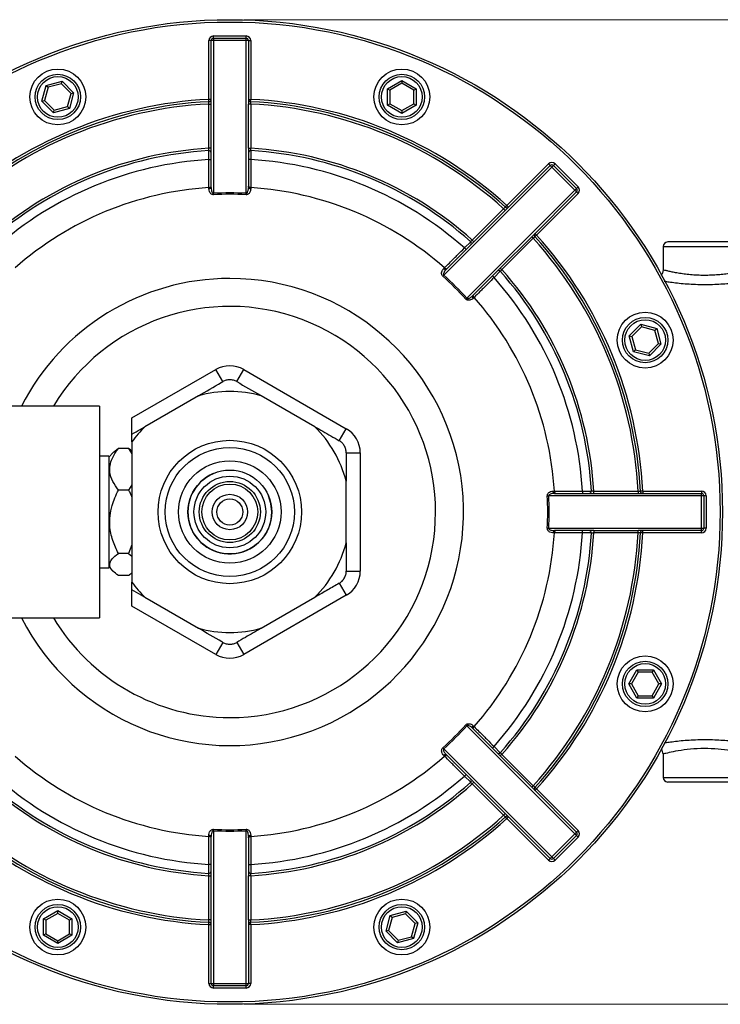
# Model space of a CAD drawing. Units: millimetres. Extents: x 0 to 2100, y 0 to 1485.
# Drawn here: x 423 to 674, y 434 to 786 of the extents above; entities that cross this region are included whole.
import ezdxf

# ---------------------------------------------------------------- set-up
doc = ezdxf.new("R2010")
doc.units = ezdxf.units.MM
doc.header["$LTSCALE"] = 5
doc.styles.add('SLDTEXTSTYLE1', font='TXT', dxfattribs={"width": 0.75})
doc.dimstyles.new('SLDDIMSTYLE1', dxfattribs={"dimtxt": 17.5, "dimasz": 16.51, "dimexe": 0, "dimexo": 0.0625, "dimgap": 4.375, "dimtad": 1, "dimlfac": 0.6, "dimrnd": 1e-09, "dimzin": 12, "dimdsep": 46, "dimtxsty": 'SLDTEXTSTYLE1', "dimsah": 1, "dimcen": 0.09, "dimadec": 0, "dimazin": 3, "dimtfac": 1, "dimtofl": 0, "dimtmove": 0, "dimatfit": 3, "dimfxl": 0, "dimfrac": 2, "dimtolj": 1, "dimtzin": 12, "dimarcsym": 0})

# ---------------------------------------------------------------- blocks, each defined once
blk = doc.blocks.new('_D_5')
at = {"color": 7, "linetype": 'Continuous', "lineweight": 18}
for p, q in [((503.65, 786.48), (811.98, 786.48)), ((806.98, 786.48), (806.98, 433.98)), ((503.65, 433.98), (811.98, 433.98))]:
    blk.add_line(p, q, dxfattribs=at)
for points in [[(806.98, 786.48), (804.44, 769.97), (809.52, 769.97)], [(806.98, 433.98), (809.52, 450.49), (804.44, 450.49)]]:
    blk.add_solid(points, dxfattribs=at)
at = {"color": 7, "linetype": 'Continuous', "lineweight": 18, "char_height": 17.5, "attachment_point": 1, "rotation": 90, "style": 'SLDTEXTSTYLE1'}
for s, insert in [('211,50', (784.16, 577.97)), ('%%c', (784.42, 551.57))]:
    blk.add_mtext(s, dxfattribs=dict(at, insert=insert))

msp = doc.modelspace()

# ---------------------------------------------------------------- linework, layer by layer
at = {"color": 7, "linetype": 'Continuous', "lineweight": 25}
for p, q in [((492.815, 779.815), (492.815, 780.649)), ((492.815, 780.649), (504.482, 780.649)), ((492.815, 779.815), (492.815, 778.982)), ((492.815, 779.815), (504.482, 779.815)), ((504.482, 779.815), (504.482, 780.649)), ((504.482, 778.982), (504.482, 779.815)), ((491.982, 778.982), (491.148, 778.982)), ((491.148, 757.958), (491.148, 778.982)), ((491.982, 756.29), (491.982, 778.982)), ((492.815, 778.982), (491.982, 778.982)), ((504.482, 778.982), (492.815, 778.982)), ((492.815, 778.982), (492.815, 724.324)), ((504.482, 724.324), (504.482, 778.982)), ((505.315, 778.982), (504.482, 778.982)), ((505.315, 778.982), (505.315, 756.29)), ((505.315, 778.982), (506.148, 778.982)), ((506.148, 778.982), (506.148, 757.958)), ((431.43, 757.303), (432.95, 762.973)), ((433.63, 762.293), (432.36, 757.552)), ((432.95, 762.973), (438.619, 764.492)), ((432.95, 762.973), (433.63, 762.293)), ((438.37, 763.563), (433.63, 762.293)), ((438.37, 763.563), (438.619, 764.492)), ((441.84, 760.093), (438.37, 763.563)), ((438.619, 764.492), (442.77, 760.342)), ((555.113, 761.757), (560.197, 764.692)), ((555.113, 761.757), (555.947, 761.276)), ((555.113, 755.888), (555.113, 761.757)), ((560.197, 763.73), (555.947, 761.276)), ((560.197, 764.692), (560.197, 763.73)), ((560.197, 764.692), (565.28, 761.757)), ((564.447, 761.276), (560.197, 763.73)), ((564.447, 761.276), (565.28, 761.757)), ((565.28, 761.757), (565.28, 755.888)), ((440.57, 755.353), (441.84, 760.093)), ((442.77, 760.342), (441.251, 754.672)), ((441.84, 760.093), (442.77, 760.342)), ((491.982, 757.958), (491.148, 757.958)), ((491.191, 757.126), (491.148, 757.958)), ((505.315, 757.958), (506.148, 757.958)), ((506.106, 757.126), (506.148, 757.958)), ((555.947, 761.276), (555.947, 756.369)), ((564.447, 756.369), (564.447, 761.276)), ((431.43, 757.303), (432.36, 757.552)), ((435.581, 753.153), (431.43, 757.303)), ((432.36, 757.552), (435.83, 754.082)), ((441.251, 754.672), (435.581, 753.153)), ((435.83, 754.082), (440.57, 755.353)), ((440.57, 755.353), (441.251, 754.672)), ((491.148, 756.29), (491.982, 756.29)), ((491.148, 740.433), (491.148, 756.29)), ((491.982, 740.433), (491.982, 756.29)), ((505.315, 740.433), (505.315, 756.29)), ((506.148, 756.29), (505.315, 756.29)), ((506.148, 756.29), (506.148, 740.433)), ((555.113, 755.888), (555.947, 756.369)), ((560.197, 752.953), (555.113, 755.888)), ((555.947, 756.369), (560.197, 753.915)), ((560.197, 753.915), (564.447, 756.369)), ((565.28, 755.888), (560.197, 752.953)), ((564.447, 756.369), (565.28, 755.888)), ((435.581, 753.153), (435.83, 754.082)), ((560.197, 753.915), (560.197, 752.953)), ((491.982, 740.433), (491.148, 740.433)), ((491.982, 726.448), (491.982, 740.433)), ((505.315, 740.433), (505.315, 726.448)), ((505.315, 740.433), (506.148, 740.433)), ((491.148, 736.41), (491.148, 739.597)), ((506.148, 739.597), (506.148, 736.41)), ((491.148, 736.41), (491.982, 736.41)), ((506.148, 736.41), (505.315, 736.41)), ((613.848, 733.681), (575.199, 695.032)), ((597.213, 718.224), (613.259, 734.27)), ((597.803, 719.994), (612.669, 734.86)), ((613.259, 734.27), (612.669, 734.86)), ((613.848, 733.681), (613.259, 734.27)), ((614.437, 734.27), (613.848, 733.681)), ((622.097, 725.431), (613.848, 733.681)), ((614.437, 734.27), (615.026, 734.86)), ((614.437, 734.27), (622.687, 726.021)), ((615.026, 734.86), (623.276, 726.61)), ((491.181, 725.948), (491.181, 726.376)), ((506.116, 726.376), (506.116, 725.948)), ((622.687, 726.021), (623.276, 726.61)), ((492.841, 723.824), (492.815, 724.324)), ((504.456, 723.824), (504.482, 724.324)), ((583.449, 686.783), (622.097, 725.431)), ((622.687, 724.842), (606.641, 708.796)), ((623.276, 724.253), (608.41, 709.387)), ((622.097, 725.431), (622.687, 726.021)), ((622.687, 724.842), (622.097, 725.431)), ((623.276, 724.253), (622.687, 724.842)), ((597.245, 719.375), (597.803, 719.994)), ((598.393, 719.404), (597.803, 719.994)), ((585.411, 707.601), (596.623, 718.814)), ((586, 707.012), (597.213, 718.224)), ((596.623, 718.814), (597.213, 718.224)), ((595.428, 697.584), (606.641, 708.796)), ((607.23, 708.207), (606.641, 708.796)), ((608.41, 709.387), (607.792, 708.828)), ((608.41, 709.387), (607.821, 709.976)), ((576.111, 697.123), (586, 707.012)), ((582.566, 704.757), (584.82, 707.01)), ((586, 707.012), (585.411, 707.601)), ((607.23, 708.207), (596.018, 696.995)), ((653.648, 705.232), (653.648, 696.891)), ((681.982, 706.899), (655.315, 706.899)), ((582.566, 704.757), (583.156, 704.167)), ((574.863, 694.66), (575.199, 695.032)), ((575.191, 697.336), (575.494, 697.639)), ((595.428, 697.584), (585.539, 687.695)), ((593.173, 694.15), (592.584, 694.739)), ((595.426, 696.403), (593.173, 694.15)), ((595.428, 697.584), (596.018, 696.995)), ((583.077, 686.447), (583.449, 686.783)), ((586.055, 687.078), (585.752, 686.775)), ((641.569, 673.299), (645.72, 677.45)), ((645.72, 677.45), (651.39, 675.931)), ((645.72, 677.45), (645.969, 676.521)), ((643.089, 667.63), (641.569, 673.299)), ((641.569, 673.299), (642.499, 673.05)), ((645.969, 676.521), (642.499, 673.05)), ((650.709, 675.25), (645.969, 676.521)), ((651.39, 675.931), (650.709, 675.25)), ((651.979, 670.51), (650.709, 675.25)), ((651.39, 675.931), (652.909, 670.261)), ((642.499, 673.05), (643.769, 668.31)), ((648.509, 667.04), (651.979, 670.51)), ((652.909, 670.261), (648.758, 666.111)), ((651.979, 670.51), (652.909, 670.261)), ((643.769, 668.31), (643.089, 667.63)), ((648.758, 666.111), (643.089, 667.63)), ((643.769, 668.31), (648.509, 667.04)), ((648.509, 667.04), (648.758, 666.111)), ((463.648, 643.911), (493.648, 661.231)), ((496.148, 656.901), (493.648, 661.231)), ((501.148, 656.901), (503.648, 661.231)), ((503.648, 661.231), (540.315, 640.062)), ((487.403, 651.852), (468.227, 640.781)), ((529.07, 640.781), (509.894, 651.852)), ((451.982, 648.065), (358.648, 648.065)), ((451.982, 648.065), (451.982, 572.399)), ((463.648, 638.137), (463.648, 643.911)), ((463.648, 635.405), (463.648, 638.137)), ((537.815, 635.732), (540.315, 640.062)), ((463.648, 635.405), (463.648, 585.059)), ((456.958, 631.52), (455.315, 629.887)), ((458.775, 632.967), (456.978, 631.5)), ((462.427, 632.967), (458.775, 632.967)), ((462.427, 632.967), (463.648, 631.057)), ((540.315, 631.402), (545.315, 631.402)), ((545.315, 631.402), (545.315, 589.062)), ((455.315, 630.232), (451.982, 630.232)), ((455.315, 630.231), (455.315, 590.232)), ((540.315, 599.16), (540.315, 621.304)), ((462.427, 618.088), (458.775, 618.088)), ((463.648, 619.899), (462.427, 618.088)), ((614.364, 617.7), (614.792, 617.7)), ((614.864, 616.899), (628.849, 616.899)), ((624.826, 617.732), (624.826, 616.899)), ((624.826, 617.732), (628.013, 617.732)), ((628.849, 616.899), (628.849, 617.732)), ((628.849, 617.732), (644.706, 617.732)), ((628.849, 616.899), (644.706, 616.899)), ((644.706, 617.732), (644.706, 616.899)), ((644.706, 616.899), (667.398, 616.899)), ((646.375, 617.732), (645.543, 617.69)), ((646.375, 617.732), (646.375, 616.899)), ((646.375, 617.732), (667.398, 617.732)), ((667.398, 617.732), (667.398, 616.899)), ((667.398, 616.065), (667.398, 616.899)), ((612.24, 616.04), (612.741, 616.065)), ((667.398, 616.065), (612.741, 616.065)), ((668.232, 616.065), (667.398, 616.065)), ((667.398, 604.399), (667.398, 616.065)), ((668.232, 616.065), (668.232, 604.399)), ((669.065, 616.065), (668.232, 616.065)), ((669.065, 616.065), (669.065, 604.399)), ((612.24, 604.424), (612.741, 604.399)), ((612.741, 604.399), (667.398, 604.399)), ((628.849, 603.565), (614.864, 603.565)), ((624.826, 602.732), (624.826, 603.565)), ((628.849, 603.565), (644.706, 603.565)), ((628.849, 603.565), (628.849, 602.732)), ((667.398, 603.565), (644.706, 603.565)), ((644.706, 602.732), (644.706, 603.565)), ((646.375, 602.732), (646.375, 603.565)), ((667.398, 604.399), (668.232, 604.399)), ((667.398, 603.565), (667.398, 604.399)), ((667.398, 602.732), (667.398, 603.565)), ((669.065, 604.399), (668.232, 604.399)), ((614.792, 602.764), (614.364, 602.764)), ((628.013, 602.732), (624.826, 602.732)), ((644.706, 602.732), (628.849, 602.732)), ((646.375, 602.732), (645.543, 602.774)), ((667.398, 602.732), (646.375, 602.732)), ((463.648, 598.514), (462.427, 595.353)), ((462.427, 595.353), (458.775, 595.353)), ((462.427, 595.353), (463.648, 594.4)), ((451.982, 590.232), (455.315, 590.232)), ((455.315, 590.577), (456.958, 588.944)), ((540.315, 589.062), (545.315, 589.062)), ((462.427, 587.497), (458.775, 587.497)), ((463.648, 582.327), (463.648, 585.059)), ((463.648, 576.553), (463.648, 582.327)), ((537.815, 584.732), (540.315, 580.402)), ((468.227, 579.683), (487.403, 568.612)), ((540.315, 580.402), (503.648, 559.233)), ((509.894, 568.612), (529.07, 579.683)), ((493.648, 559.233), (463.648, 576.553)), ((358.648, 572.399), (451.982, 572.399)), ((496.148, 563.563), (493.648, 559.233)), ((501.148, 563.563), (503.648, 559.233)), ((641.369, 548.684), (644.304, 553.767)), ((644.304, 553.767), (650.174, 553.767)), ((644.304, 553.767), (644.785, 552.934)), ((650.174, 553.767), (649.693, 552.934)), ((650.174, 553.767), (653.109, 548.684)), ((644.785, 552.934), (642.332, 548.684)), ((649.693, 552.934), (644.785, 552.934)), ((652.147, 548.684), (649.693, 552.934)), ((644.304, 543.6), (641.369, 548.684)), ((642.332, 548.684), (641.369, 548.684)), ((642.332, 548.684), (644.785, 544.434)), ((649.693, 544.434), (652.147, 548.684)), ((653.109, 548.684), (650.174, 543.6)), ((653.109, 548.684), (652.147, 548.684)), ((644.785, 544.434), (644.304, 543.6)), ((650.174, 543.6), (644.304, 543.6)), ((644.785, 544.434), (649.693, 544.434)), ((649.693, 544.434), (650.174, 543.6)), ((583.449, 533.681), (583.077, 534.017)), ((622.097, 495.033), (583.449, 533.681)), ((585.539, 532.769), (595.428, 522.88)), ((585.752, 533.689), (586.055, 533.386)), ((575.199, 525.432), (574.863, 525.804)), ((575.199, 525.432), (613.848, 486.783)), ((592.584, 525.725), (593.173, 526.314)), ((593.173, 526.314), (595.426, 524.061)), ((575.494, 522.825), (575.191, 523.128)), ((586, 513.452), (576.111, 523.341)), ((596.018, 523.469), (595.428, 522.88)), ((606.641, 511.668), (595.428, 522.88)), ((596.018, 523.469), (607.23, 512.257)), ((653.648, 523.596), (653.648, 515.232)), ((583.156, 516.297), (582.566, 515.707)), ((584.82, 513.454), (582.566, 515.707)), ((585.411, 512.863), (586, 513.452)), ((596.623, 501.65), (585.411, 512.863)), ((597.213, 502.24), (586, 513.452)), ((606.641, 511.668), (607.23, 512.257)), ((606.641, 511.668), (622.687, 495.622)), ((608.41, 511.077), (607.792, 511.636)), ((681.982, 513.565), (655.315, 513.565)), ((608.41, 511.077), (607.821, 510.488)), ((608.41, 511.077), (623.276, 496.211)), ((597.213, 502.24), (596.623, 501.65)), ((613.259, 486.194), (597.213, 502.24)), ((597.803, 500.47), (597.245, 501.089)), ((597.803, 500.47), (598.393, 501.06)), ((612.669, 485.604), (597.803, 500.47)), ((491.181, 494.088), (491.181, 494.516)), ((491.982, 480.031), (491.982, 494.016)), ((492.815, 496.14), (492.841, 496.64)), ((492.815, 496.14), (492.815, 441.482)), ((504.482, 496.14), (504.456, 496.64)), ((504.482, 441.482), (504.482, 496.14)), ((505.315, 494.016), (505.315, 480.031)), ((506.116, 494.516), (506.116, 494.088)), ((613.848, 486.783), (622.097, 495.033)), ((622.687, 494.443), (614.437, 486.194)), ((623.276, 493.854), (615.026, 485.604)), ((622.097, 495.033), (622.687, 495.622)), ((622.687, 494.443), (622.097, 495.033)), ((623.276, 496.211), (622.687, 495.622)), ((623.276, 493.854), (622.687, 494.443)), ((613.259, 486.194), (613.848, 486.783)), ((613.848, 486.783), (614.437, 486.194)), ((491.982, 484.054), (491.148, 484.054)), ((491.148, 480.867), (491.148, 484.054)), ((505.315, 484.054), (506.148, 484.054)), ((506.148, 484.054), (506.148, 480.867)), ((612.669, 485.604), (613.259, 486.194)), ((615.026, 485.604), (614.437, 486.194)), ((491.148, 480.031), (491.982, 480.031)), ((491.148, 464.174), (491.148, 480.031)), ((491.982, 464.174), (491.982, 480.031)), ((505.315, 464.174), (505.315, 480.031)), ((506.148, 480.031), (505.315, 480.031)), ((506.148, 480.031), (506.148, 464.174)), ((432.017, 464.576), (437.1, 467.511)), ((437.1, 466.549), (432.85, 464.095)), ((437.1, 466.549), (437.1, 467.511)), ((437.1, 467.511), (442.184, 464.576)), ((441.35, 464.095), (437.1, 466.549)), ((554.527, 460.122), (556.046, 465.792)), ((556.046, 465.792), (561.716, 467.311)), ((556.727, 465.111), (556.046, 465.792)), ((561.467, 466.382), (556.727, 465.111)), ((561.716, 467.311), (561.467, 466.382)), ((564.937, 462.912), (561.467, 466.382)), ((561.716, 467.311), (565.866, 463.161)), ((432.85, 464.095), (432.017, 464.576)), ((432.017, 458.707), (432.017, 464.576)), ((432.85, 464.095), (432.85, 459.188)), ((442.184, 464.576), (441.35, 464.095)), ((441.35, 459.188), (441.35, 464.095)), ((442.184, 464.576), (442.184, 458.707)), ((491.982, 464.174), (491.148, 464.174)), ((491.148, 462.506), (491.191, 463.338)), ((491.148, 441.482), (491.148, 462.506)), ((491.148, 462.506), (491.982, 462.506)), ((491.982, 441.482), (491.982, 464.174)), ((505.315, 464.174), (505.315, 441.482)), ((505.315, 464.174), (506.148, 464.174)), ((506.148, 462.506), (505.315, 462.506)), ((506.148, 462.506), (506.106, 463.338)), ((506.148, 462.506), (506.148, 441.482)), ((556.727, 465.111), (555.456, 460.371)), ((563.667, 458.171), (564.937, 462.912)), ((565.866, 463.161), (564.347, 457.491)), ((565.866, 463.161), (564.937, 462.912)), ((432.85, 459.188), (432.017, 458.707)), ((437.1, 455.772), (432.017, 458.707)), ((432.85, 459.188), (437.1, 456.734)), ((437.1, 456.734), (441.35, 459.188)), ((442.184, 458.707), (437.1, 455.772)), ((442.184, 458.707), (441.35, 459.188)), ((555.456, 460.371), (554.527, 460.122)), ((558.677, 455.972), (554.527, 460.122)), ((555.456, 460.371), (558.927, 456.901)), ((437.1, 455.772), (437.1, 456.734)), ((564.347, 457.491), (558.677, 455.972)), ((558.927, 456.901), (558.677, 455.972)), ((558.927, 456.901), (563.667, 458.171)), ((564.347, 457.491), (563.667, 458.171)), ((491.148, 441.482), (491.982, 441.482)), ((491.982, 441.482), (492.815, 441.482)), ((492.815, 441.482), (504.482, 441.482)), ((492.815, 441.482), (492.815, 440.649)), ((504.482, 440.649), (492.815, 440.649)), ((492.815, 439.815), (492.815, 440.649)), ((504.482, 441.482), (505.315, 441.482)), ((504.482, 440.649), (504.482, 441.482)), ((504.482, 439.815), (504.482, 440.649)), ((506.148, 441.482), (505.315, 441.482)), ((504.482, 439.815), (492.815, 439.815))]:
    msp.add_line(p, q, dxfattribs=at)
at = {"color": 8, "linetype": 'Continuous', "lineweight": 25}
for p, q in [((653.648, 705.232), (683.648, 705.232)), ((653.648, 515.232), (683.648, 515.232))]:
    msp.add_line(p, q, dxfattribs=at)
at = {"color": 7, "linetype": 'Continuous', "lineweight": 25, "flags": 128}
for points in [[(491.181, 726.376), (491.338, 726.389), (491.489, 726.419), (491.628, 726.467), (491.749, 726.529), (491.848, 726.604), (491.921, 726.689), (491.967, 726.78), (491.982, 726.876)], [(491.982, 726.448), (491.967, 726.352), (491.921, 726.261), (491.848, 726.176), (491.749, 726.101), (491.628, 726.039), (491.49, 725.991), (491.339, 725.961), (491.181, 725.948)], [(506.116, 726.376), (505.958, 726.389), (505.807, 726.419), (505.669, 726.467), (505.548, 726.529), (505.449, 726.604), (505.375, 726.689), (505.33, 726.78), (505.315, 726.876)], [(506.116, 725.948), (505.958, 725.961), (505.807, 725.991), (505.669, 726.039), (505.548, 726.101), (505.449, 726.176), (505.375, 726.261), (505.33, 726.352), (505.315, 726.448)], [(576.111, 697.123), (576.033, 697.066), (575.936, 697.033), (575.824, 697.025), (575.701, 697.042), (575.572, 697.084), (575.441, 697.148), (575.312, 697.233), (575.191, 697.336)], [(575.494, 697.639), (575.615, 697.536), (575.743, 697.451), (575.874, 697.386), (576.004, 697.345), (576.127, 697.328), (576.239, 697.336), (576.336, 697.369), (576.414, 697.426)], [(585.752, 686.775), (585.65, 686.896), (585.565, 687.024), (585.5, 687.155), (585.459, 687.285), (585.442, 687.408), (585.45, 687.52), (585.483, 687.617), (585.539, 687.695)], [(586.055, 687.078), (585.953, 687.198), (585.867, 687.327), (585.803, 687.458), (585.761, 687.588), (585.744, 687.711), (585.753, 687.823), (585.785, 687.919), (585.842, 687.997)], [(614.864, 616.899), (614.769, 616.914), (614.677, 616.959), (614.592, 617.032), (614.517, 617.131), (614.455, 617.252), (614.408, 617.391), (614.377, 617.542), (614.364, 617.7)], [(614.792, 617.7), (614.805, 617.542), (614.836, 617.391), (614.883, 617.252), (614.945, 617.131), (615.02, 617.032), (615.105, 616.959), (615.197, 616.914), (615.292, 616.899)], [(513.648, 610.232), (513.341, 613.251), (512.504, 615.978)], [(614.364, 602.764), (614.377, 602.922), (614.408, 603.073), (614.455, 603.212), (614.517, 603.333), (614.592, 603.432), (614.677, 603.505), (614.769, 603.55), (614.864, 603.565)], [(614.792, 602.764), (614.805, 602.922), (614.836, 603.073), (614.883, 603.212), (614.945, 603.333), (615.02, 603.432), (615.105, 603.505), (615.197, 603.55), (615.292, 603.565)], [(585.539, 532.769), (585.483, 532.847), (585.45, 532.944), (585.442, 533.056), (585.459, 533.179), (585.5, 533.309), (585.565, 533.44), (585.65, 533.568), (585.752, 533.689)], [(585.842, 532.467), (585.785, 532.545), (585.753, 532.641), (585.744, 532.753), (585.761, 532.876), (585.803, 533.006), (585.867, 533.137), (585.953, 533.266), (586.055, 533.386)], [(575.191, 523.128), (575.312, 523.231), (575.441, 523.316), (575.572, 523.38), (575.701, 523.422), (575.824, 523.439), (575.936, 523.431), (576.033, 523.398), (576.111, 523.341)], [(576.414, 523.038), (576.336, 523.095), (576.239, 523.128), (576.127, 523.136), (576.004, 523.119), (575.874, 523.078), (575.743, 523.013), (575.615, 522.928), (575.494, 522.825)], [(491.181, 494.516), (491.339, 494.503), (491.49, 494.473), (491.628, 494.425), (491.749, 494.363), (491.848, 494.288), (491.921, 494.203), (491.967, 494.112), (491.982, 494.016)], [(491.982, 493.588), (491.967, 493.684), (491.921, 493.775), (491.848, 493.86), (491.749, 493.935), (491.628, 493.997), (491.489, 494.045), (491.338, 494.075), (491.181, 494.088)], [(505.315, 494.016), (505.33, 494.112), (505.375, 494.203), (505.449, 494.288), (505.548, 494.363), (505.669, 494.425), (505.807, 494.473), (505.958, 494.503), (506.116, 494.516)], [(505.315, 493.588), (505.33, 493.684), (505.375, 493.775), (505.449, 493.86), (505.548, 493.935), (505.669, 493.997), (505.807, 494.045), (505.958, 494.075), (506.116, 494.088)]]:
    msp.add_lwpolyline(points, dxfattribs=at)
at = {"color": 7, "linetype": 'Continuous', "lineweight": 25}
for centre, radius in [((498.648, 610.232), 176.25), ((498.648, 610.232), 175.417), ((437.1, 758.823), 10), ((560.197, 758.823), 10), ((437.1, 758.823), 8.125), ((437.1, 758.823), 7.292), ((560.197, 758.823), 8.125), ((560.197, 758.823), 7.292), ((647.239, 671.78), 10), ((647.239, 671.78), 8.125), ((647.239, 671.78), 7.292), ((498.648, 610.232), 25.667), ((498.648, 610.232), 23.1), ((498.648, 610.232), 18.333), ((498.648, 610.232), 15), ((498.648, 610.232), 12.833), ((498.648, 610.232), 10.924), ((498.648, 610.232), 10), ((498.648, 610.232), 6.333), ((498.648, 610.232), 4.667), ((647.239, 548.684), 10), ((647.239, 548.684), 8.125), ((647.239, 548.684), 7.292), ((437.1, 461.641), 10), ((437.1, 461.641), 8.125), ((437.1, 461.641), 7.292), ((560.197, 461.641), 10), ((560.197, 461.641), 8.125), ((560.197, 461.641), 7.292)]:
    msp.add_circle(centre, radius, dxfattribs=at)
for centre, radius, start, end in [((492.815, 778.982), 1.667, 90, 180), ((492.815, 778.982), 0.833, 90, 180), ((504.482, 778.982), 1.667, 360, 90), ((504.482, 778.982), 0.833, 0, 90), ((498.648, 610.232), 147.917, 92.90638, 132.09362), ((491.148, 757.958), 0.833, 272.90638, 0), ((506.148, 757.958), 0.833, 180, 267.09362), ((498.648, 610.232), 147.917, 47.90638, 87.09362), ((498.648, 610.232), 147.083, 92.90638, 132.09362), ((498.648, 610.232), 146.25, 92.93953, 132.06047), ((498.648, 610.232), 147.083, 47.90638, 87.09362), ((498.648, 610.232), 146.25, 47.93953, 87.06047), ((498.648, 610.232), 130.417, 93.29678, 131.70322), ((498.648, 610.232), 130.417, 48.29678, 86.70322), ((498.648, 610.232), 129.583, 93.33951, 131.66049), ((491.148, 738.763), 0.833, 360, 93.33951), ((506.148, 738.763), 0.833, 86.66049, 180), ((498.648, 610.232), 129.583, 48.33951, 86.66049), ((498.648, 610.232), 126.401, 93.40165, 131.59835), ((498.648, 610.232), 126.401, 48.40165, 86.59835), ((613.848, 733.681), 1.667, 45, 135), ((613.848, 733.681), 0.833, 45, 135), ((498.648, 610.232), 116.384, 93.67896, 131.32104), ((498.648, 610.232), 116.384, 48.67896, 86.32104), ((622.097, 725.431), 1.667, 315, 45), ((498.648, 610.232), 114.241, 87.07311, 92.92689), ((498.648, 610.232), 113.74, 87.07311, 92.92689), ((622.097, 725.431), 0.833, 315, 45), ((597.803, 719.994), 0.833, 227.90638, 315), ((608.41, 709.387), 0.833, 135, 222.09362), ((498.648, 610.232), 147.083, 2.90638, 42.09362), ((498.648, 610.232), 147.917, 2.90638, 42.09362), ((584.231, 706.421), 0.833, 315, 48.33951), ((498.648, 610.232), 146.25, 2.93953, 42.06047), ((655.315, 705.232), 1.667, 90, 180), ((498.648, 610.232), 113.74, 42.07311, 47.92689), ((498.648, 610.232), 114.241, 42.07311, 47.92689), ((594.837, 695.814), 0.833, 41.66049, 135), ((498.648, 610.232), 129.583, 3.33951, 41.66049), ((498.648, 610.232), 130.417, 3.29678, 41.70322), ((498.648, 610.232), 126.401, 3.40165, 41.59835), ((498.648, 610.232), 116.384, 3.67896, 41.32104), ((498.648, 652.571), 10, 60, 120), ((498.648, 610.232), 43.113, 74.88057, 105.11943), ((498.648, 610.232), 43.113, 134.88057, 144.27503), ((498.648, 610.232), 43.113, 14.88057, 45.11943), ((535.315, 631.402), 10, 360, 60), ((498.648, 610.232), 15, 113.33538, 0), ((627.18, 617.732), 0.833, 270, 3.33951), ((646.375, 617.732), 0.833, 182.90638, 270), ((667.398, 616.065), 1.667, 360, 90), ((667.398, 616.065), 0.833, 0, 90), ((498.648, 610.232), 113.74, 357.07311, 2.92689), ((498.648, 610.232), 114.241, 357.07311, 2.92689), ((627.18, 602.732), 0.833, 356.66049, 90), ((646.375, 602.732), 0.833, 90, 177.09362), ((667.398, 604.399), 0.833, 270, 0), ((667.398, 604.399), 1.667, 270, 360), ((498.648, 610.232), 116.384, 318.67896, 356.32104), ((498.648, 610.232), 126.401, 318.40165, 356.59835), ((498.648, 610.232), 129.583, 318.33951, 356.66049), ((498.648, 610.232), 130.417, 318.29678, 356.70322), ((498.648, 610.232), 146.25, 317.93953, 357.06047), ((498.648, 610.232), 147.083, 317.90638, 357.09362), ((498.648, 610.232), 147.917, 317.90638, 357.09362), ((498.648, 610.232), 43.113, 314.88057, 345.11943), ((535.315, 589.062), 10, 300, 360), ((498.648, 610.232), 43.113, 215.72497, 225.11943), ((498.648, 610.232), 43.113, 254.88057, 285.11943), ((498.648, 567.893), 10, 240, 300), ((498.648, 610.232), 113.74, 312.07311, 317.92689), ((498.648, 610.232), 114.241, 312.07311, 317.92689), ((650.315, 523.565), 3.333, 0.59585, 32.68111), ((498.648, 610.232), 116.384, 228.67896, 266.32104), ((498.648, 610.232), 116.384, 273.67896, 311.32104), ((594.837, 524.65), 0.833, 225, 318.33951), ((498.648, 610.232), 126.401, 228.40165, 266.59835), ((498.648, 610.232), 126.401, 273.40165, 311.59835), ((655.315, 515.232), 1.667, 180, 270), ((498.648, 610.232), 130.417, 228.29678, 266.70322), ((498.648, 610.232), 129.583, 228.33951, 266.66049), ((498.648, 610.232), 130.417, 273.29678, 311.70322), ((498.648, 610.232), 129.583, 273.33951, 311.66049), ((584.231, 514.043), 0.833, 311.66049, 45), ((608.41, 511.077), 0.833, 137.90638, 225), ((498.648, 610.232), 147.083, 227.90638, 267.09362), ((498.648, 610.232), 146.25, 227.93953, 267.06047), ((498.648, 610.232), 147.083, 272.90638, 312.09362), ((498.648, 610.232), 146.25, 272.93953, 312.06047), ((597.803, 500.47), 0.833, 45, 132.09362), ((498.648, 610.232), 147.917, 227.90638, 267.09362), ((498.648, 610.232), 147.917, 272.90638, 312.09362), ((498.648, 610.232), 114.241, 267.07311, 272.92689), ((498.648, 610.232), 113.74, 267.07311, 272.92689), ((622.097, 495.033), 0.833, 315, 45), ((622.097, 495.033), 1.667, 315, 45), ((613.848, 486.783), 1.667, 225, 315), ((613.848, 486.783), 0.833, 225, 315), ((491.148, 481.701), 0.833, 266.66049, 0), ((506.148, 481.701), 0.833, 180, 273.33951), ((491.148, 462.506), 0.833, 0, 87.09362), ((506.148, 462.506), 0.833, 92.90638, 180), ((492.815, 441.482), 1.667, 180, 270), ((492.815, 441.482), 0.833, 180, 270), ((504.482, 441.482), 0.833, 270, 0), ((504.482, 441.482), 1.667, 270, 360)]:
    msp.add_arc(centre, radius, start, end, dxfattribs=at)
at = {"color": 8, "linetype": 'Continuous', "lineweight": 25}
for radius, start, end in [(83.616, 206.90185, 90), (83.616, 90, 153.09815), (73.599, 270, 149.06636), (73.599, 210.93364, 270)]:
    msp.add_arc((498.648, 610.232), radius, start, end, dxfattribs=at)
at = {"color": 7, "linetype": 'Continuous', "lineweight": 25}
for points, knots in [([(491.148, 756.29), (491.152, 756.352), (491.16, 756.507), (491.171, 756.742), (491.182, 756.954), (491.189, 757.098), (491.19, 757.117), (491.191, 757.126)], [0, 0, 0, 0, 0.14239057, 0.35741545, 0.5719254, 0.78604501, 1, 1, 1, 1]), ([(506.148, 756.29), (506.144, 756.384), (506.134, 756.572), (506.121, 756.823), (506.112, 757.012), (506.107, 757.112), (506.106, 757.122), (506.106, 757.126)], [0, 0, 0, 0, 0.2154438, 0.4307113, 0.6455764, 0.8599297, 1, 1, 1, 1]), ([(491.1, 739.595), (491.1, 739.599), (491.101, 739.609), (491.107, 739.709), (491.118, 739.899), (491.132, 740.15), (491.143, 740.339), (491.148, 740.433)], [0, 0, 0, 0, 0.1397285, 0.3539933, 0.5689252, 0.7843604, 1, 1, 1, 1]), ([(506.197, 739.595), (506.196, 739.605), (506.195, 739.623), (506.187, 739.767), (506.175, 739.979), (506.161, 740.215), (506.152, 740.371), (506.148, 740.433)], [0, 0, 0, 0, 0.2137347, 0.4276908, 0.642161, 0.8572892, 1, 1, 1, 1]), ([(491.181, 726.376), (491.175, 727.985), (491.168, 730.073), (491.157, 733.552), (491.152, 735.26), (491.148, 736.41)], [0, 0, 0, 0, 0.5231406, 0.6786213, 1, 1, 1, 1]), ([(506.148, 736.41), (506.143, 734.529), (506.135, 732.09), (506.124, 728.762), (506.12, 727.336), (506.116, 726.376)], [0, 0, 0, 0, 0.5232777, 0.6788141, 1, 1, 1, 1]), ([(491.982, 726.448), (491.982, 726.397), (491.985, 726.079), (492.037, 725.534), (492.195, 724.929), (492.399, 724.544), (492.576, 724.38), (492.711, 724.324), (492.78, 724.324), (492.815, 724.324)], [0, 0, 0, 0, 0.06273425, 0.39310545, 0.6748338, 0.8318878, 0.92173761, 0.95946354, 1, 1, 1, 1]), ([(504.482, 724.324), (504.507, 724.323), (504.569, 724.321), (504.655, 724.35), (504.749, 724.408), (504.894, 724.546), (505.061, 724.845), (505.206, 725.307), (505.298, 725.859), (505.31, 726.251), (505.315, 726.448)], [0, 0, 0, 0, 0.02953302, 0.07114991, 0.10312744, 0.15998796, 0.31053557, 0.51617986, 0.75649505, 1, 1, 1, 1]), ([(492.841, 723.824), (492.709, 723.83), (492.445, 723.841), (492.046, 724.025), (491.628, 724.397), (491.26, 725.062), (491.209, 725.627), (491.181, 725.948)], [0, 0, 0, 0, 0.1129393, 0.2253632, 0.3911609, 0.6541408, 1, 1, 1, 1]), ([(506.116, 725.948), (506.114, 725.864), (506.103, 725.467), (505.957, 724.893), (505.593, 724.321), (505.22, 724.006), (504.829, 723.837), (504.577, 723.828), (504.456, 723.824)], [0, 0, 0, 0, 0.0906796, 0.4282261, 0.6236673, 0.7844328, 0.8967437, 1, 1, 1, 1]), ([(596.623, 718.814), (596.67, 718.855), (596.785, 718.96), (596.96, 719.118), (597.117, 719.26), (597.224, 719.357), (597.238, 719.369), (597.245, 719.375)], [0, 0, 0, 0, 0.14239057, 0.35741545, 0.5719254, 0.78604501, 1, 1, 1, 1]), ([(607.23, 708.207), (607.293, 708.277), (607.419, 708.417), (607.588, 708.603), (607.715, 708.744), (607.782, 708.818), (607.789, 708.825), (607.792, 708.828)], [0, 0, 0, 0, 0.2154438, 0.4307113, 0.6455764, 0.8599297, 1, 1, 1, 1]), ([(584.784, 707.043), (584.787, 707.046), (584.795, 707.053), (584.87, 707.119), (585.012, 707.245), (585.2, 707.413), (585.341, 707.538), (585.411, 707.601)], [0, 0, 0, 0, 0.1397285, 0.3539933, 0.5689252, 0.7843604, 1, 1, 1, 1]), ([(575.494, 697.639), (576.628, 698.781), (578.1, 700.262), (580.552, 702.73), (581.755, 703.941), (582.566, 704.757)], [0, 0, 0, 0, 0.5231406, 0.6786213, 1, 1, 1, 1]), ([(574.863, 694.66), (574.774, 694.758), (574.596, 694.952), (574.444, 695.365), (574.411, 695.923), (574.621, 696.653), (574.985, 697.089), (575.191, 697.336)], [0, 0, 0, 0, 0.1129393, 0.2253632, 0.3911609, 0.6541408, 1, 1, 1, 1]), ([(576.111, 697.123), (576.076, 697.087), (575.853, 696.86), (575.504, 696.438), (575.188, 695.898), (575.061, 695.481), (575.069, 695.24), (575.125, 695.105), (575.174, 695.057), (575.199, 695.032)], [0, 0, 0, 0, 0.06273425, 0.39310545, 0.6748338, 0.8318878, 0.92173761, 0.95946354, 1, 1, 1, 1]), ([(595.46, 696.368), (595.466, 696.375), (595.478, 696.389), (595.574, 696.497), (595.715, 696.655), (595.872, 696.832), (595.976, 696.948), (596.018, 696.995)], [0, 0, 0, 0, 0.2137347, 0.42769081, 0.64216105, 0.85728925, 1, 1, 1, 1]), ([(653.635, 696.898), (653.608, 696.515), (653.555, 695.772), (653.135, 695.156), (652.931, 694.857)], [0, 0, 0, 0, 0.5141297, 1, 1, 1, 1]), ([(593.173, 694.15), (591.839, 692.824), (590.109, 691.104), (587.748, 688.759), (586.737, 687.754), (586.055, 687.078)], [0, 0, 0, 0, 0.5232777, 0.6788141, 1, 1, 1, 1]), ([(583.449, 686.783), (583.466, 686.764), (583.509, 686.719), (583.59, 686.679), (583.697, 686.652), (583.897, 686.648), (584.226, 686.741), (584.833, 687.054), (585.248, 687.431), (585.539, 687.695)], [0, 0, 0, 0, 0.0295542, 0.0712008, 0.1032013, 0.1601025, 0.3107579, 0.5165494, 1, 1, 1, 1]), ([(585.752, 686.775), (585.691, 686.717), (585.403, 686.444), (584.894, 686.142), (584.232, 685.994), (583.745, 686.036), (583.35, 686.193), (583.165, 686.365), (583.077, 686.447)], [0, 0, 0, 0, 0.0906796, 0.4282261, 0.6236673, 0.7844328, 0.8967437, 1, 1, 1, 1]), ([(487.403, 651.852), (490.154, 653.44), (493.119, 655.152), (495.944, 656.783), (496.148, 656.901)], [0, 0, 0, 0, 0.92754, 1, 1, 1, 1]), ([(501.148, 656.901), (500.963, 657), (500.588, 657.199), (499.956, 657.412), (499.281, 657.547), (498.603, 657.586), (497.939, 657.534), (497.31, 657.402), (496.7, 657.194), (496.334, 657), (496.148, 656.901)], [0, 0, 0, 0, 0.12625213, 0.25559679, 0.38199259, 0.51264111, 0.62993378, 0.75066108, 0.87380631, 1, 1, 1, 1]), ([(501.148, 656.901), (503.924, 655.299), (506.795, 653.641), (509.794, 651.91), (509.894, 651.852)], [0, 0, 0, 0, 0.9666928, 1, 1, 1, 1]), ([(463.648, 638.137), (464.614, 638.695), (466.124, 639.567), (467.67, 640.459), (468.227, 640.781)], [0, 0, 0, 0, 0.6392954, 1, 1, 1, 1]), ([(529.07, 640.781), (530.028, 640.227), (531.949, 639.118), (534.868, 637.433), (536.799, 636.318), (537.815, 635.732)], [0, 0, 0, 0, 0.3208008, 0.6428154, 1, 1, 1, 1]), ([(540.315, 631.402), (540.284, 631.832), (540.223, 632.694), (539.676, 633.961), (538.845, 635.037), (538.164, 635.497), (537.815, 635.732)], [0, 0, 0, 0, 0.2556835, 0.5125405, 0.7505365, 1, 1, 1, 1]), ([(458.775, 618.088), (458.05, 619.102), (456.573, 621.163), (455.597, 624.193), (455.674, 626.96), (456.562, 629.835), (457.932, 631.773), (458.775, 632.967)], [0, 0, 0, 0, 0.2152163, 0.4377703, 0.590105, 0.7475289, 1, 1, 1, 1]), ([(463.648, 631.989), (463.288, 632.306), (462.912, 632.637), (462.447, 632.954), (462.427, 632.967)], [0, 0, 0, 0, 0.9576923, 1, 1, 1, 1]), ([(540.315, 631.402), (540.315, 629.764), (540.315, 626.477), (540.315, 623.032), (540.315, 621.304)], [0, 0, 0, 0, 0.4982447, 1, 1, 1, 1]), ([(458.775, 595.353), (458.05, 596.902), (456.573, 600.052), (455.597, 604.681), (455.674, 608.91), (456.562, 613.302), (457.932, 616.264), (458.775, 618.088)], [0, 0, 0, 0, 0.2152167, 0.437771, 0.5901057, 0.7475294, 1, 1, 1, 1]), ([(462.427, 618.088), (462.52, 617.905), (462.982, 616.993), (463.352, 616.041), (463.648, 615.281)], [0, 0, 0, 0, 0.2014827, 1, 1, 1, 1]), ([(612.24, 616.04), (612.246, 616.172), (612.257, 616.435), (612.442, 616.835), (612.814, 617.252), (613.478, 617.62), (614.043, 617.671), (614.364, 617.7)], [0, 0, 0, 0, 0.1129393, 0.2253632, 0.3911609, 0.6541408, 1, 1, 1, 1]), ([(614.864, 616.899), (614.813, 616.898), (614.495, 616.896), (613.951, 616.843), (613.345, 616.685), (612.96, 616.481), (612.796, 616.304), (612.74, 616.169), (612.74, 616.101), (612.741, 616.065)], [0, 0, 0, 0, 0.06273425, 0.39310545, 0.6748338, 0.8318878, 0.92173761, 0.95946354, 1, 1, 1, 1]), ([(614.792, 617.7), (616.402, 617.705), (618.49, 617.712), (621.969, 617.723), (623.676, 617.729), (624.826, 617.732)], [0, 0, 0, 0, 0.5231406, 0.6786213, 1, 1, 1, 1]), ([(628.012, 617.781), (628.016, 617.78), (628.026, 617.78), (628.126, 617.774), (628.315, 617.763), (628.567, 617.748), (628.755, 617.737), (628.849, 617.732)], [0, 0, 0, 0, 0.1397285, 0.3539933, 0.5689252, 0.7843604, 1, 1, 1, 1]), ([(644.706, 617.732), (644.768, 617.729), (644.924, 617.721), (645.159, 617.709), (645.371, 617.698), (645.515, 617.691), (645.533, 617.69), (645.543, 617.69)], [0, 0, 0, 0, 0.1423906, 0.3574155, 0.5719254, 0.786045, 1, 1, 1, 1]), ([(614.364, 602.764), (614.28, 602.767), (613.884, 602.777), (613.31, 602.924), (612.737, 603.287), (612.422, 603.661), (612.253, 604.052), (612.245, 604.304), (612.24, 604.424)], [0, 0, 0, 0, 0.0906796, 0.4282261, 0.6236673, 0.7844328, 0.8967437, 1, 1, 1, 1]), ([(612.741, 604.399), (612.74, 604.373), (612.738, 604.311), (612.767, 604.226), (612.824, 604.131), (612.963, 603.986), (613.261, 603.819), (613.912, 603.611), (614.472, 603.584), (614.864, 603.565)], [0, 0, 0, 0, 0.02955416, 0.07120084, 0.10320127, 0.16010249, 0.31075787, 0.51654937, 1, 1, 1, 1]), ([(624.826, 602.732), (623.9, 602.735), (622.02, 602.74), (619.649, 602.748), (617.722, 602.754), (616.206, 602.759), (615.265, 602.763), (614.792, 602.764)], [0, 0, 0, 0, 0.25822647, 0.52394133, 0.67912155, 0.83870303, 1, 1, 1, 1]), ([(628.849, 602.732), (628.787, 602.728), (628.631, 602.719), (628.396, 602.706), (628.184, 602.694), (628.039, 602.685), (628.021, 602.684), (628.012, 602.683)], [0, 0, 0, 0, 0.14271075, 0.35783895, 0.57230919, 0.7862653, 1, 1, 1, 1]), ([(645.543, 602.774), (645.539, 602.774), (645.528, 602.774), (645.428, 602.769), (645.239, 602.759), (644.988, 602.746), (644.8, 602.737), (644.706, 602.732)], [0, 0, 0, 0, 0.1400703, 0.3544236, 0.5692887, 0.7845562, 1, 1, 1, 1]), ([(540.315, 599.16), (540.315, 599.002), (540.315, 597.196), (540.315, 593.776), (540.315, 590.638), (540.315, 589.062)], [0, 0, 0, 0, 0.0458132, 0.5211854, 1, 1, 1, 1]), ([(458.775, 587.497), (458.05, 588.032), (456.573, 589.12), (455.597, 590.72), (455.674, 592.181), (456.562, 593.699), (457.932, 594.723), (458.775, 595.353)], [0, 0, 0, 0, 0.2152166, 0.4377709, 0.5901056, 0.7475294, 1, 1, 1, 1]), ([(537.815, 584.732), (538.172, 584.974), (538.889, 585.459), (539.712, 586.566), (540.229, 587.823), (540.286, 588.643), (540.315, 589.062)], [0, 0, 0, 0, 0.2556835, 0.5125405, 0.7505365, 1, 1, 1, 1]), ([(463.648, 588.475), (463.288, 588.158), (462.912, 587.827), (462.447, 587.51), (462.427, 587.497)], [0, 0, 0, 0, 0.9576923, 1, 1, 1, 1]), ([(468.227, 579.683), (467.793, 579.934), (466.247, 580.827), (464.735, 581.699), (463.648, 582.327)], [0, 0, 0, 0, 0.2808593, 1, 1, 1, 1]), ([(537.815, 584.732), (536.443, 583.94), (533.688, 582.35), (530.725, 580.639), (529.17, 579.741), (529.07, 579.683)], [0, 0, 0, 0, 0.481794, 0.9667207, 1, 1, 1, 1]), ([(496.148, 563.563), (496.037, 563.627), (493.213, 565.257), (490.25, 566.968), (487.403, 568.612)], [0, 0, 0, 0, 0.03960923, 1, 1, 1, 1]), ([(509.894, 568.612), (507.98, 567.507), (505.002, 565.788), (502.163, 564.149), (501.148, 563.563)], [0, 0, 0, 0, 0.6427116, 1, 1, 1, 1]), ([(496.148, 563.563), (496.334, 563.464), (496.709, 563.265), (497.341, 563.052), (498.016, 562.917), (498.693, 562.878), (499.358, 562.93), (499.987, 563.062), (500.597, 563.27), (500.963, 563.464), (501.148, 563.563)], [0, 0, 0, 0, 0.1262521, 0.2555968, 0.3819926, 0.5126411, 0.6299338, 0.7506611, 0.8738063, 1, 1, 1, 1]), ([(583.077, 534.017), (583.174, 534.106), (583.369, 534.285), (583.781, 534.437), (584.34, 534.469), (585.07, 534.259), (585.505, 533.896), (585.752, 533.689)], [0, 0, 0, 0, 0.1129393, 0.2253632, 0.3911609, 0.6541408, 1, 1, 1, 1]), ([(585.539, 532.769), (585.503, 532.805), (585.277, 533.028), (584.854, 533.376), (584.315, 533.692), (583.898, 533.82), (583.656, 533.811), (583.522, 533.755), (583.473, 533.707), (583.449, 533.681)], [0, 0, 0, 0, 0.0627343, 0.3931055, 0.6748338, 0.8318878, 0.9217376, 0.9594635, 1, 1, 1, 1]), ([(586.055, 533.386), (587.197, 532.252), (588.679, 530.781), (591.146, 528.328), (592.357, 527.125), (593.173, 526.314)], [0, 0, 0, 0, 0.52314055, 0.6786213, 1, 1, 1, 1]), ([(654.115, 527.591), (654.654, 527.678), (655.838, 527.868), (658.126, 528.17), (660.8, 528.451), (663.734, 528.665), (666.768, 528.782), (669.862, 528.794), (672.865, 528.7), (675.767, 528.512), (678.45, 528.253), (680.901, 527.946), (683.016, 527.628), (684.75, 527.33), (686.048, 527.086), (686.497, 526.996), (686.716, 526.952)], [0, 0, 0, 0, 0.06026079, 0.1323746, 0.20653009, 0.27938784, 0.35430511, 0.42593404, 0.4995189, 0.57013581, 0.64262418, 0.7135326, 0.78640017, 0.85746499, 0.93069349, 1, 1, 1, 1]), ([(575.191, 523.128), (575.134, 523.189), (574.861, 523.477), (574.558, 523.986), (574.411, 524.649), (574.452, 525.135), (574.609, 525.531), (574.781, 525.715), (574.863, 525.804)], [0, 0, 0, 0, 0.0906796, 0.4282261, 0.6236673, 0.7844328, 0.8967437, 1, 1, 1, 1]), ([(575.199, 525.432), (575.18, 525.414), (575.135, 525.372), (575.095, 525.291), (575.069, 525.184), (575.065, 524.983), (575.157, 524.654), (575.471, 524.047), (575.847, 523.632), (576.111, 523.341)], [0, 0, 0, 0, 0.0295542, 0.0712008, 0.1032013, 0.1601025, 0.3107579, 0.5165494, 1, 1, 1, 1]), ([(582.566, 515.707), (581.241, 517.041), (579.521, 518.771), (577.176, 521.132), (576.171, 522.144), (575.494, 522.825)], [0, 0, 0, 0, 0.5232777, 0.6788141, 1, 1, 1, 1]), ([(596.018, 523.469), (595.955, 523.54), (595.829, 523.681), (595.662, 523.869), (595.536, 524.011), (595.469, 524.085), (595.462, 524.093), (595.46, 524.096)], [0, 0, 0, 0, 0.2156396, 0.4310748, 0.6460067, 0.8602715, 1, 1, 1, 1]), ([(585.411, 512.863), (585.365, 512.904), (585.248, 513.008), (585.072, 513.165), (584.913, 513.306), (584.805, 513.402), (584.791, 513.415), (584.784, 513.421)], [0, 0, 0, 0, 0.1427108, 0.357839, 0.5723092, 0.7862653, 1, 1, 1, 1]), ([(607.792, 511.636), (607.785, 511.642), (607.773, 511.656), (607.676, 511.763), (607.534, 511.92), (607.376, 512.095), (607.272, 512.211), (607.23, 512.257)], [0, 0, 0, 0, 0.213955, 0.4280746, 0.6425845, 0.8576094, 1, 1, 1, 1]), ([(597.245, 501.089), (597.242, 501.091), (597.234, 501.098), (597.16, 501.165), (597.02, 501.292), (596.833, 501.461), (596.693, 501.587), (596.623, 501.65)], [0, 0, 0, 0, 0.1400703, 0.3544236, 0.5692887, 0.7845562, 1, 1, 1, 1]), ([(491.148, 484.054), (491.154, 485.935), (491.162, 488.374), (491.172, 491.702), (491.177, 493.128), (491.181, 494.088)], [0, 0, 0, 0, 0.5232777, 0.6788141, 1, 1, 1, 1]), ([(491.181, 494.516), (491.183, 494.6), (491.194, 494.997), (491.34, 495.571), (491.704, 496.143), (492.077, 496.458), (492.468, 496.627), (492.72, 496.636), (492.841, 496.64)], [0, 0, 0, 0, 0.0906796, 0.4282261, 0.6236673, 0.7844328, 0.8967437, 1, 1, 1, 1]), ([(492.815, 496.14), (492.789, 496.141), (492.728, 496.143), (492.642, 496.114), (492.548, 496.056), (492.403, 495.918), (492.236, 495.619), (492.028, 494.969), (492.001, 494.409), (491.982, 494.016)], [0, 0, 0, 0, 0.0295542, 0.0712008, 0.1032013, 0.1601025, 0.3107579, 0.5165494, 1, 1, 1, 1]), ([(504.456, 496.64), (504.588, 496.634), (504.852, 496.623), (505.251, 496.439), (505.669, 496.067), (506.037, 495.402), (506.087, 494.837), (506.116, 494.516)], [0, 0, 0, 0, 0.1129393, 0.2253632, 0.3911609, 0.6541408, 1, 1, 1, 1]), ([(505.315, 494.016), (505.315, 494.067), (505.312, 494.385), (505.26, 494.93), (505.102, 495.535), (504.897, 495.92), (504.72, 496.084), (504.585, 496.14), (504.517, 496.14), (504.482, 496.14)], [0, 0, 0, 0, 0.0627343, 0.3931055, 0.6748338, 0.8318878, 0.9217376, 0.9594635, 1, 1, 1, 1]), ([(506.116, 494.088), (506.122, 492.479), (506.129, 490.391), (506.14, 486.912), (506.145, 485.204), (506.148, 484.054)], [0, 0, 0, 0, 0.5231406, 0.6786213, 1, 1, 1, 1]), ([(491.148, 480.031), (491.145, 480.093), (491.136, 480.249), (491.122, 480.485), (491.11, 480.697), (491.102, 480.841), (491.1, 480.859), (491.1, 480.869)], [0, 0, 0, 0, 0.14271075, 0.35783895, 0.57230919, 0.7862653, 1, 1, 1, 1]), ([(506.148, 480.031), (506.154, 480.125), (506.165, 480.314), (506.179, 480.565), (506.19, 480.755), (506.196, 480.855), (506.197, 480.865), (506.197, 480.869)], [0, 0, 0, 0, 0.2156396, 0.4310748, 0.6460067, 0.8602715, 1, 1, 1, 1]), ([(491.191, 463.338), (491.19, 463.342), (491.19, 463.352), (491.185, 463.452), (491.175, 463.641), (491.163, 463.892), (491.153, 464.08), (491.148, 464.174)], [0, 0, 0, 0, 0.1400703, 0.3544236, 0.5692887, 0.7845562, 1, 1, 1, 1]), ([(506.106, 463.338), (506.107, 463.347), (506.108, 463.366), (506.115, 463.51), (506.125, 463.722), (506.137, 463.957), (506.145, 464.112), (506.148, 464.174)], [0, 0, 0, 0, 0.213955, 0.4280746, 0.6425845, 0.8576094, 1, 1, 1, 1])]:
    msp.add_open_spline(points, degree=3, knots=knots, dxfattribs=at)
at = {"color": 8, "linetype": 'Continuous', "lineweight": 25}
for points, knots in [([(683.648, 696.899), (683.639, 696.896), (683.619, 696.891), (683.459, 696.85), (683.2, 696.784), (682.833, 696.693), (682.368, 696.58), (681.804, 696.449), (681.14, 696.301), (680.389, 696.143), (679.29, 695.925), (678.043, 695.705), (676.675, 695.5), (675.245, 695.312), (673.722, 695.154), (672.132, 695.04), (670.502, 694.957), (668.832, 694.927), (667.16, 694.952), (665.485, 695.015), (663.84, 695.131), (662.277, 695.291), (660.775, 695.474), (659.38, 695.685), (658.131, 695.905), (656.988, 696.124), (656.003, 696.333), (655.199, 696.517), (654.519, 696.678), (654.028, 696.801), (653.771, 696.867), (653.658, 696.896), (653.671, 696.893), (653.678, 696.891)], [0, 0, 0, 0, 0.0261021, 0.0523948, 0.0792857, 0.1063815, 0.1329624, 0.159735, 0.1871047, 0.2146776, 0.2408856, 0.294158, 0.321284, 0.3470444, 0.3994087, 0.4260789, 0.4520075, 0.5047768, 0.5316859, 0.5581449, 0.6120229, 0.6395054, 0.6660229, 0.7199639, 0.7474476, 0.773628, 0.8268463, 0.8539488, 0.8800843, 0.9332563, 0.9603641, 0.9802012, 1, 1, 1, 1]), ([(654.041, 692.884), (654.603, 692.794), (655.811, 692.6), (658.126, 692.294), (660.8, 692.013), (663.734, 691.799), (666.768, 691.682), (669.862, 691.67), (672.865, 691.764), (675.767, 691.952), (678.449, 692.211), (680.902, 692.518), (683.014, 692.836), (684.758, 693.135), (686.018, 693.372), (686.829, 693.534), (686.93, 693.555), (686.982, 693.565)], [0, 0, 0, 0, 0.0585771, 0.1257116, 0.1947468, 0.262574, 0.3323184, 0.3990015, 0.4675055, 0.5332465, 0.6007298, 0.6667421, 0.7345784, 0.8007364, 0.8689086, 0.9334297, 1, 1, 1, 1]), ([(683.648, 523.565), (683.484, 523.609), (683.152, 523.697), (680.578, 524.31), (676.828, 524.99), (672.172, 525.489), (667.088, 525.582), (662.143, 525.218), (657.933, 524.556), (655.004, 523.915), (653.666, 523.57), (653.746, 523.591), (653.768, 523.596)], [0, 0, 0, 0, 0.1063187, 0.2145617, 0.3211884, 0.4259986, 0.5315936, 0.639393, 0.7473409, 0.8538595, 0.9602688, 1, 1, 1, 1])]:
    msp.add_open_spline(points, degree=3, knots=knots, dxfattribs=at)

# ---------------------------------------------------------------- dimensions: what is measured, and where the dimension line sits
at = {"color": 7, "linetype": 'Continuous', "lineweight": 18}
dim = msp.add_linear_dim(base=(806.982, 433.982), p1=(498.648, 786.482), p2=(498.648, 433.982), angle=90, text='%%c<>', dimstyle='SLDDIMSTYLE1', dxfattribs=at)
dim.commit()
dim.dimension.update_dxf_attribs({"geometry": '_D_5', "text_midpoint": (806.982, 600.33), "dimtype": 160})

doc.saveas('drawing.dxf')
